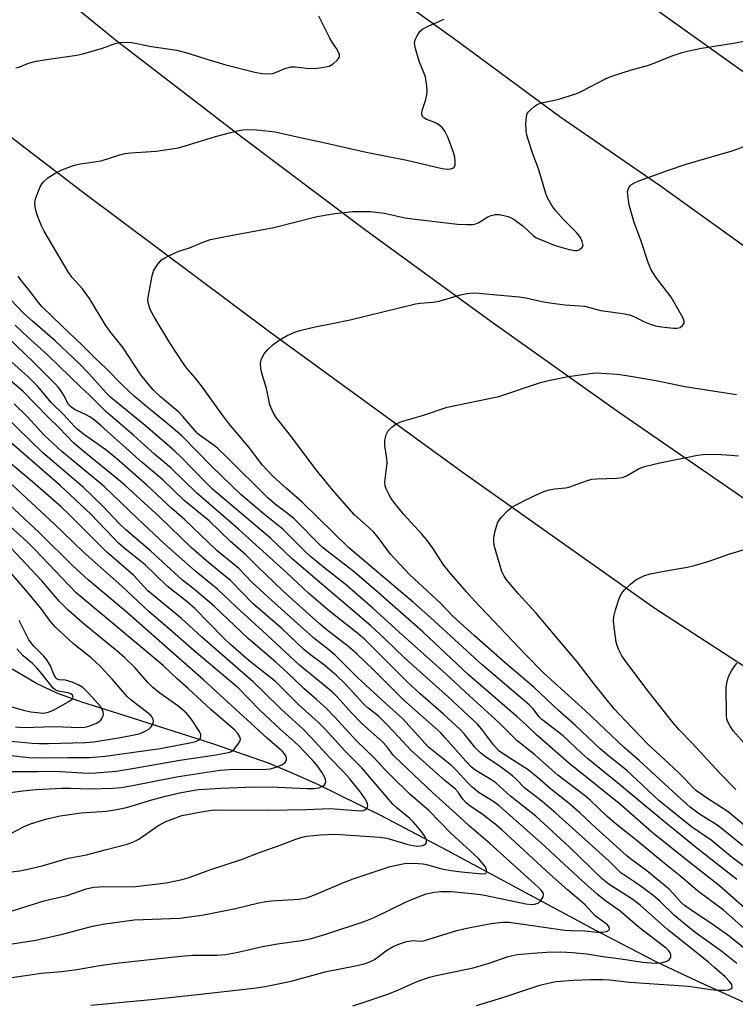
# Model space of a CAD drawing. Units: inches. Extents: x 1261772 to 1267772, y 613449 to 617449.
# Drawn here: x 1262533 to 1262711, y 616724 to 616969 of the extents above; entities that cross this region are included whole.
import ezdxf

# ---------------------------------------------------------------- set-up
doc = ezdxf.new("R2010")
doc.units = ezdxf.units.IN
doc.header["$MEASUREMENT"] = 0
for name, color, linetype in [('HYDRO-Single Line Stream', 4, 'Continuous'), ('TRANS-Road', 130, 'Continuous'), ('Undefined', 1, 'Continuous')]:
    doc.layers.add(name, color=color, linetype=linetype)

msp = doc.modelspace()

# ---------------------------------------------------------------- linework, layer by layer
at = {"layer": 'HYDRO-Single Line Stream'}
msp.add_lwpolyline([(1262734.87, 616714.64), (1262701.19, 616729.92), (1262691.03, 616734.71), (1262676, 616742.46), (1262639.06, 616762.39), (1262622.53, 616771.08), (1262606.84, 616778.79), (1262600.29, 616781.73), (1262594.59, 616784.07), (1262580.77, 616788.93), (1262558.74, 616795.96), (1262548.18, 616799.29), (1262541.92, 616801.54), (1262536.93, 616803.93), (1262530.87, 616807.46)], dxfattribs=at)
at = {"layer": 'TRANS-Road'}
for points in [[(1262718.91, 616908.32), (1262692.11, 616927.56), (1262667.08, 616944.78), (1262640.89, 616964.12), (1262620.94, 616978.47), (1262599.11, 616995.31), (1262542.37, 617040.86), (1262439.6, 617129.82), (1262312.21, 617247.35), (1262192.54, 617364.15), (1262187.56, 617369.02), (1262143.01, 617411.43), (1262103.48, 617449.07), (1262152.38, 617449.06), (1262184.56, 617418.19), (1262295.81, 617311.17), (1262434.51, 617180.69), (1262557.78, 617075.54), (1262583.16, 617054.55), (1262608.84, 617033.9), (1262634.81, 617013.6), (1262661.05, 616993.65), (1262687.58, 616974.05), (1262714.38, 616954.81)], [(1262733.21, 616794.96), (1262690.65, 616822.52), (1262642.76, 616856.49), (1262595.29, 616891.03), (1262548.25, 616926.15), (1262501.64, 616961.84), (1262471.11, 616986.94), (1262440.89, 617012.41), (1262411, 617038.24), (1262381.44, 617064.43), (1262352.21, 617090.99), (1262323.31, 617117.89), (1262192.81, 617243.4), (1262092.54, 617339.33)], [(1262159.52, 617324.5), (1262218.98, 617267.28), (1262329.33, 617160.65), (1262453.24, 617048.16), (1262556.59, 616964), (1262587.38, 616940.24), (1262618.48, 616916.89), (1262649.91, 616893.97), (1262681.64, 616871.46), (1262713.68, 616849.39)]]:
    msp.add_lwpolyline(points, dxfattribs=at)
at = {"layer": 'Undefined'}
for points, elevation in [([(1262531.72, 616957), (1262532.77, 616957.28), (1262534.87, 616958.16), (1262536.79, 616958.63), (1262538.77, 616958.99), (1262546.94, 616960.19), (1262548.39, 616960.47), (1262553.28, 616961.91), (1262556.49, 616963.01), (1262557.55, 616963.26), (1262559.2, 616963.37), (1262560.59, 616963.3), (1262565.51, 616962.34), (1262571.82, 616961.36), (1262574.85, 616960.54), (1262579.29, 616959.14), (1262584, 616957.78), (1262591.23, 616955.9), (1262592.98, 616955.55), (1262594.46, 616955.47), (1262595.61, 616955.57), (1262596.38, 616955.81), (1262598.89, 616956.93), (1262600.16, 616957.25), (1262601.23, 616957.24), (1262604.08, 616956.89), (1262605.88, 616956.86), (1262607.94, 616957.06), (1262609.65, 616957.45), (1262610.66, 616958.01), (1262611.74, 616958.96), (1262612.19, 616959.59), (1262612.26, 616959.82), (1262612.24, 616960.29), (1262611.69, 616961.53), (1262610.41, 616963.4), (1262609.82, 616964.39), (1262607.13, 616969.83)], 754), ([(1262715.11, 616746.26), (1262706.77, 616753.6), (1262698.3, 616760.21), (1262689.92, 616766.97), (1262682.22, 616773.74), (1262669.23, 616784.18), (1262661.26, 616791.18), (1262658.77, 616793.59), (1262656.4, 616795.72), (1262644.33, 616806.1), (1262632.97, 616816.74), (1262621.28, 616827.04), (1262615.54, 616831.92), (1262609.13, 616836.9), (1262607.82, 616837.99), (1262601.01, 616844.84), (1262599.68, 616845.94), (1262596.38, 616848.42), (1262594.45, 616850.09), (1262584.28, 616860.19), (1262581.98, 616862.35), (1262581.09, 616863.08), (1262577.67, 616865.47), (1262576.93, 616866.08), (1262573.28, 616870.3), (1262572.27, 616871.36), (1262567.77, 616875.22), (1262565.95, 616876.94), (1262563.93, 616879.3), (1262562.89, 616880.66), (1262558.48, 616887.36), (1262555.17, 616891.52), (1262554.01, 616893.19), (1262550.11, 616899.65), (1262548.31, 616902.03), (1262545.69, 616904.97), (1262544.74, 616906.28), (1262538.82, 616916.41), (1262538.12, 616917.72), (1262537.13, 616920.16), (1262536.79, 616921.26), (1262536.56, 616922.4), (1262536.48, 616923.54), (1262536.71, 616924.67), (1262537.85, 616927.44), (1262538.29, 616928.21), (1262538.65, 616928.67), (1262539.73, 616929.68), (1262541.42, 616930.74), (1262543.21, 616931.6), (1262545.84, 616932.66), (1262546.65, 616932.92), (1262547.82, 616933.15), (1262552.98, 616933.86), (1262557.63, 616935.35), (1262558.91, 616935.67), (1262560.34, 616935.84), (1262566.68, 616936.3), (1262572.23, 616937.13), (1262573.91, 616937.58), (1262581.41, 616939.96), (1262586.79, 616941.32), (1262588.22, 616941.56), (1262590.24, 616941.63), (1262591.69, 616941.59), (1262596.25, 616941.05), (1262602.48, 616939.66), (1262607.97, 616938.54), (1262618.89, 616935.99), (1262628.98, 616934.06), (1262637.8, 616931.96), (1262639.22, 616931.82), (1262639.99, 616931.91), (1262640.43, 616932.05), (1262640.77, 616932.28), (1262641, 616932.9), (1262641.03, 616933.68), (1262640.91, 616934.78), (1262640.6, 616935.93), (1262639.73, 616938.47), (1262639.19, 616939.8), (1262638.43, 616941.28), (1262637.77, 616942.16), (1262636.62, 616943.05), (1262635.83, 616943.45), (1262633.89, 616944.15), (1262633.2, 616944.54), (1262632.92, 616944.91), (1262632.78, 616945.37), (1262632.75, 616945.88), (1262632.89, 616946.67), (1262633.72, 616949.1), (1262634.01, 616950.25), (1262634.08, 616951.11), (1262633.99, 616952.53), (1262633.62, 616954.78), (1262632.06, 616958.67), (1262631.16, 616961.77), (1262630.92, 616963.16), (1262631.07, 616963.94), (1262631.55, 616964.93), (1262632.34, 616966.08), (1262632.94, 616966.64), (1262634.49, 616967.47), (1262638.32, 616969.09)], 756), ([(1262711.12, 616755.14), (1262701.13, 616762.96), (1262692.2, 616770.23), (1262681.41, 616779.25), (1262673.97, 616785.26), (1262672.44, 616786.61), (1262667.9, 616790.9), (1262662.58, 616794.96), (1262661.8, 616795.74), (1262660.4, 616797.61), (1262659.45, 616798.59), (1262647.73, 616808.59), (1262635, 616820.27), (1262630.67, 616824.07), (1262614.47, 616837.69), (1262603, 616848.98), (1262599.09, 616852.36), (1262595.64, 616855.5), (1262593.14, 616858.23), (1262589.71, 616862.71), (1262584.72, 616868.58), (1262582.99, 616870.86), (1262578.17, 616877.61), (1262576.36, 616879.94), (1262574.63, 616881.94), (1262573.74, 616883.09), (1262570.05, 616888.61), (1262566.15, 616895.05), (1262565.2, 616896.93), (1262564.68, 616898.55), (1262564.63, 616899.41), (1262564.83, 616900.87), (1262565.65, 616905.29), (1262566.11, 616906.68), (1262567.05, 616908.16), (1262568.02, 616909.24), (1262568.95, 616909.85), (1262570.47, 616910.62), (1262572.29, 616911.42), (1262574.92, 616912.26), (1262578.5, 616913.74), (1262580.2, 616914.29), (1262583.94, 616915.08), (1262595.97, 616917.31), (1262606.68, 616920.05), (1262611.13, 616920.77), (1262615.57, 616921.24), (1262618.19, 616921.31), (1262619.92, 616921.26), (1262623.34, 616920.84), (1262628.6, 616919.73), (1262630.38, 616919.42), (1262641.65, 616918.11), (1262643.89, 616918.01), (1262645.32, 616918.05), (1262646.14, 616918.2), (1262646.92, 616918.55), (1262649.19, 616919.94), (1262649.95, 616920.28), (1262651, 616920.57), (1262652.08, 616920.57), (1262654.22, 616920.06), (1262655.49, 616919.44), (1262657.83, 616917.71), (1262660.41, 616915.31), (1262661.11, 616914.82), (1262661.88, 616914.44), (1262665.92, 616912.86), (1262669.36, 616911.82), (1262670.8, 616911.55), (1262671.33, 616911.58), (1262671.8, 616911.72), (1262672.57, 616912.24), (1262672.79, 616912.59), (1262672.84, 616912.8), (1262672.65, 616913.78), (1262672.19, 616914.79), (1262671.24, 616916.03), (1262668.01, 616919.25), (1262666.08, 616921.43), (1262665.1, 616922.75), (1262664.01, 616924.69), (1262663.62, 616925.72), (1262661.81, 616931.65), (1262660.28, 616935.88), (1262659.19, 616939.2), (1262658.8, 616940.58), (1262658.66, 616941.42), (1262658.62, 616943.14), (1262658.74, 616944.84), (1262658.96, 616945.61), (1262659.25, 616946.06), (1262659.82, 616946.66), (1262660.7, 616947.39), (1262661.4, 616947.87), (1262662.19, 616948.2), (1262666.78, 616949.23), (1262671.04, 616950.5), (1262672.37, 616951.1), (1262678.42, 616954.24), (1262679.77, 616954.85), (1262684.89, 616956.47), (1262688.87, 616957.55), (1262690.53, 616958.16), (1262694.76, 616959.92), (1262697.48, 616960.83), (1262699.16, 616961.25), (1262702.31, 616961.87), (1262710.22, 616963.11), (1262717.29, 616964.48)], 758), ([(1262719.83, 616753.24), (1262709.91, 616760.66), (1262704.71, 616764.95), (1262701.63, 616766.99), (1262699.78, 616768.31), (1262691.71, 616774.79), (1262683.62, 616782.36), (1262679.23, 616785.86), (1262677.11, 616787.68), (1262670.89, 616793.58), (1262666.74, 616797.19), (1262660.64, 616802.92), (1262653.47, 616809.01), (1262645.73, 616815.83), (1262640.45, 616820.67), (1262637.35, 616823.86), (1262629.64, 616831.04), (1262624.91, 616836.09), (1262621.85, 616840.23), (1262620.76, 616841.54), (1262619.76, 616842.54), (1262615.91, 616845.92), (1262611.01, 616851.48), (1262606.83, 616856.64), (1262599.78, 616866.01), (1262596.52, 616870.07), (1262595.78, 616871.33), (1262594.97, 616873.22), (1262594.08, 616877.25), (1262592.92, 616881.11), (1262592.66, 616882.23), (1262592.61, 616883.56), (1262592.83, 616884.6), (1262593.55, 616885.85), (1262594.45, 616887), (1262595.69, 616888.12), (1262597.24, 616889.3), (1262599.26, 616890.42), (1262601.35, 616891.39), (1262602.76, 616891.8), (1262606.2, 616892.6), (1262610.88, 616893.47), (1262614.94, 616894.35), (1262631.2, 616898.31), (1262632.35, 616898.51), (1262635.48, 616898.77), (1262637.07, 616899), (1262642.34, 616900.59), (1262644.05, 616900.91), (1262645.79, 616901.02), (1262646.96, 616901), (1262650.48, 616900.6), (1262656.91, 616900.09), (1262658.59, 616899.84), (1262662.6, 616898.89), (1262664.59, 616898.56), (1262668.28, 616898.07), (1262672.05, 616897.85), (1262673.2, 616897.72), (1262677.25, 616896.64), (1262683.19, 616895.82), (1262684.36, 616895.6), (1262685.44, 616895.2), (1262688.14, 616893.83), (1262689.78, 616893.18), (1262690.89, 616892.84), (1262692.36, 616892.6), (1262695.35, 616892.29), (1262696.23, 616892.27), (1262697.02, 616892.42), (1262697.61, 616892.89), (1262697.98, 616893.54), (1262698.02, 616894.02), (1262697.76, 616894.79), (1262694.73, 616899.94), (1262690.95, 616904.92), (1262689.81, 616906.76), (1262689.15, 616908.31), (1262687.18, 616914.13), (1262685.54, 616918.57), (1262685.03, 616920.24), (1262684.33, 616922.95), (1262683.94, 616925.44), (1262683.92, 616926.24), (1262684.1, 616927), (1262684.53, 616927.65), (1262684.92, 616928.02), (1262685.66, 616928.44), (1262686.75, 616928.88), (1262693.81, 616931.45), (1262698.51, 616933.07), (1262709.94, 616936.37), (1262718.16, 616939.34)], 760), ([(1262712.74, 616743.13), (1262707.73, 616747.52), (1262701.3, 616752.36), (1262697.19, 616755.9), (1262692.99, 616759.26), (1262686.32, 616764.79), (1262680.67, 616769.24), (1262678.72, 616770.93), (1262674.73, 616774.79), (1262673.48, 616775.89), (1262666.59, 616781.09), (1262660.85, 616786.21), (1262656.36, 616789.76), (1262651.86, 616794.22), (1262644.56, 616800.81), (1262638.7, 616806.29), (1262627.04, 616816.72), (1262620.57, 616822.68), (1262613.61, 616828.68), (1262608.66, 616832.53), (1262605.04, 616835.48), (1262603.8, 616836.63), (1262598.17, 616842.27), (1262593.17, 616846.28), (1262587.74, 616850.91), (1262580.6, 616857.78), (1262573.02, 616865.47), (1262568.73, 616869.17), (1262564.75, 616872.36), (1262561.22, 616875.32), (1262558.26, 616878.12), (1262554.31, 616882.17), (1262551.52, 616884.78), (1262548.24, 616888.07), (1262543.17, 616892.83), (1262538.32, 616897.58), (1262537.36, 616898.64), (1262535.01, 616901.77), (1262533.13, 616904.03), (1262532.31, 616905.22)], 754), ([(1262717.69, 616734.21), (1262709.14, 616741.08), (1262704.4, 616744.5), (1262699.47, 616747.69), (1262698.08, 616748.69), (1262697.27, 616749.43), (1262695.25, 616751.73), (1262694.23, 616752.73), (1262688.69, 616757.36), (1262684.97, 616760.08), (1262683.7, 616761.1), (1262676.03, 616768.03), (1262672.07, 616771.74), (1262669.39, 616774.06), (1262664.75, 616777.76), (1262661.4, 616780.66), (1262659.17, 616782.45), (1262653.43, 616786.06), (1262651.91, 616787.2), (1262650.6, 616788.65), (1262647.6, 616792.65), (1262646.56, 616793.76), (1262639.33, 616800.48), (1262628.44, 616810.26), (1262623.48, 616815.07), (1262620.08, 616818.23), (1262603.88, 616831.97), (1262600.44, 616835.03), (1262595.07, 616840.07), (1262580.71, 616852.23), (1262579.11, 616853.77), (1262572.79, 616860.29), (1262571.3, 616861.7), (1262563.91, 616868.06), (1262555.42, 616875), (1262554.32, 616876.1), (1262549.83, 616881.08), (1262547.51, 616883.46), (1262541.51, 616889.1), (1262535.87, 616893.99), (1262533.75, 616895.91), (1262528.96, 616900.94)], 752), ([(1262646.35, 616723.84), (1262652.92, 616725.81), (1262662.07, 616728.87), (1262664.2, 616729.41), (1262666.11, 616729.77), (1262670.37, 616730.15), (1262674.74, 616730.3), (1262677.72, 616730.32), (1262679.43, 616730.21), (1262684.36, 616729.66), (1262699.04, 616728.64), (1262704.59, 616727.84), (1262706.16, 616727.69), (1262707.96, 616727.64), (1262709, 616727.75), (1262709.63, 616727.96), (1262709.9, 616728.23), (1262709.95, 616728.4), (1262709.8, 616729.04), (1262709.18, 616729.93), (1262708.17, 616730.96), (1262705.54, 616733.33), (1262704.02, 616734.63), (1262693.82, 616742.75), (1262687.04, 616748.82), (1262685.18, 616750.21), (1262679.36, 616753.97), (1262677.67, 616755.26), (1262669.38, 616763.33), (1262661.08, 616770.89), (1262654.82, 616775.93), (1262651.11, 616779.25), (1262649.94, 616780.04), (1262646.15, 616782.29), (1262645.08, 616783.08), (1262643.65, 616784.58), (1262638.58, 616790.42), (1262637.35, 616791.74), (1262628.17, 616799.84), (1262620.73, 616807.29), (1262616.68, 616811.2), (1262614.66, 616812.97), (1262608.86, 616817.41), (1262607.17, 616818.82), (1262598.19, 616826.97), (1262591.93, 616832.92), (1262589.02, 616835.84), (1262585.14, 616839.26), (1262579.85, 616844.34), (1262573.63, 616849.43), (1262568.34, 616854.58), (1262563.2, 616858.87), (1262553.01, 616867.94), (1262551.3, 616869.37), (1262550.13, 616870.22), (1262549.08, 616870.8), (1262546.37, 616872.08), (1262545.36, 616872.79), (1262544.72, 616873.55), (1262543.75, 616875.44), (1262543, 616876.64), (1262542.34, 616877.55), (1262541.57, 616878.43), (1262536.12, 616883.82), (1262525.18, 616894.22)], 748), ([(1262711.06, 616734.29), (1262707.34, 616737.3), (1262701, 616741.84), (1262698.95, 616743.43), (1262695.59, 616746.19), (1262691.95, 616749.79), (1262690.17, 616751.31), (1262686.72, 616753.83), (1262682.24, 616756.85), (1262679.37, 616759.74), (1262666.07, 616771.69), (1262662.61, 616774.65), (1262658.27, 616777.95), (1262656.26, 616780.07), (1262655.3, 616780.97), (1262652.3, 616783.23), (1262648.27, 616785.93), (1262647.33, 616786.65), (1262645.89, 616788.09), (1262643.31, 616791.3), (1262642.16, 616792.54), (1262638.12, 616796.27), (1262632.3, 616801.37), (1262629.13, 616804.3), (1262618.56, 616814.84), (1262616.83, 616816.31), (1262609.81, 616821.86), (1262604.66, 616826.27), (1262599.14, 616831.43), (1262587.13, 616842.28), (1262576.72, 616851.32), (1262570.43, 616857.43), (1262566.21, 616860.93), (1262561.08, 616865.6), (1262554.18, 616871.55), (1262550.05, 616875.64), (1262547.95, 616877.59), (1262539.73, 616885.58), (1262534.64, 616890.11), (1262531.58, 616892.98)], 750), ([(1262615.58, 616723.77), (1262617.69, 616724.39), (1262624.04, 616726.61), (1262626.77, 616727.69), (1262631.75, 616729.86), (1262634.68, 616730.85), (1262636.34, 616731.28), (1262645.53, 616733.24), (1262649.45, 616734.4), (1262654.22, 616736.02), (1262656.41, 616736.54), (1262660.27, 616736.88), (1262663.85, 616737.07), (1262667.28, 616737.16), (1262670.18, 616737.05), (1262673.79, 616736.7), (1262677.78, 616736.04), (1262682.32, 616735.47), (1262687.62, 616734.63), (1262690.87, 616734.39), (1262692.24, 616734.45), (1262693.52, 616734.75), (1262694.17, 616735.12), (1262694.49, 616735.49), (1262694.69, 616735.92), (1262694.71, 616736.38), (1262694.55, 616736.86), (1262694.09, 616737.55), (1262693.5, 616738.13), (1262686.88, 616743.19), (1262682.08, 616747.29), (1262678.1, 616750.1), (1262676.36, 616751.51), (1262672.59, 616754.83), (1262662.54, 616764.24), (1262651.89, 616773.6), (1262650.42, 616774.69), (1262647.04, 616776.75), (1262645.25, 616778.12), (1262644.07, 616779.3), (1262641.39, 616782.28), (1262640.24, 616783.44), (1262634.42, 616788.07), (1262627.93, 616795.23), (1262623.85, 616798.82), (1262616.84, 616805.31), (1262611.2, 616810.94), (1262609.62, 616812.28), (1262605.83, 616815.25), (1262595.36, 616824.61), (1262590.53, 616829.04), (1262587.21, 616832.47), (1262581.76, 616836.95), (1262573.8, 616844.63), (1262570.49, 616847.53), (1262564.31, 616853.24), (1262556.84, 616859.8), (1262554.16, 616861.99), (1262548.58, 616865.89), (1262547.23, 616866.96), (1262546.26, 616867.93), (1262543.74, 616870.74), (1262540.55, 616873.78), (1262537.29, 616877.64), (1262534.78, 616880.22), (1262529.94, 616884.56)], 746), ([(1262713.65, 616762.75), (1262706.46, 616768.5), (1262705.28, 616769.3), (1262701.78, 616771.42), (1262699.5, 616773.13), (1262696.23, 616776.04), (1262692.92, 616779.16), (1262686.77, 616784.73), (1262683.12, 616787.92), (1262673.39, 616797.21), (1262663.1, 616806.5), (1262658.48, 616811.17), (1262645.88, 616824.37), (1262643.82, 616826.67), (1262639.46, 616831.8), (1262637.95, 616833.68), (1262635.47, 616837.6), (1262633.88, 616839.71), (1262632.73, 616841.06), (1262628.28, 616845.91), (1262625.77, 616848.99), (1262625.13, 616849.95), (1262624.27, 616851.5), (1262623.9, 616852.29), (1262623.63, 616853.1), (1262623.57, 616853.89), (1262623.61, 616854.71), (1262624.1, 616858.66), (1262624.01, 616859.83), (1262623.51, 616863.04), (1262623.56, 616864.44), (1262623.89, 616865.77), (1262624.36, 616866.72), (1262625.29, 616867.69), (1262626.38, 616868.51), (1262627.7, 616869.07), (1262632.91, 616870.51), (1262639.01, 616872.64), (1262651.92, 616875.28), (1262662.28, 616878.78), (1262664.21, 616879.27), (1262669.12, 616880.28), (1262675.88, 616881.12), (1262677.34, 616881.1), (1262681.42, 616880.8), (1262683.62, 616880.51), (1262691, 616879.24), (1262698.11, 616877.75), (1262704.01, 616876.88), (1262710.98, 616875.74)], 762), ([(1262550.39, 616723.89), (1262565.43, 616725.37), (1262579.21, 616726.82), (1262591.63, 616728.26), (1262594.21, 616728.64), (1262600.25, 616729.87), (1262609.05, 616732.28), (1262616.68, 616733.75), (1262618.39, 616734.19), (1262619.77, 616734.69), (1262620.98, 616735.3), (1262621.88, 616735.91), (1262623.7, 616737.38), (1262625.47, 616738.47), (1262626.79, 616739.04), (1262628.95, 616739.72), (1262630.58, 616740.04), (1262632.31, 616739.86), (1262633.18, 616739.91), (1262641.43, 616742.5), (1262643.94, 616743.06), (1262649.92, 616744.2), (1262652.84, 616744.54), (1262654.47, 616744.54), (1262668.33, 616742.58), (1262669.92, 616742.46), (1262673.31, 616742.38), (1262676.31, 616742.09), (1262677.69, 616742.09), (1262678.7, 616742.23), (1262679.25, 616742.58), (1262679.42, 616742.92), (1262679.33, 616743.32), (1262678.88, 616743.88), (1262675.88, 616746.17), (1262673.36, 616748.87), (1262668.96, 616752.63), (1262664.66, 616756.44), (1262652.63, 616767.51), (1262650.99, 616768.9), (1262647.75, 616771.42), (1262644.7, 616773.48), (1262643.81, 616774.18), (1262642.92, 616775.14), (1262641.8, 616776.87), (1262641.15, 616777.64), (1262638.45, 616779.79), (1262630.07, 616787.24), (1262625.89, 616791.81), (1262623.87, 616793.88), (1262621.84, 616795.85), (1262619.41, 616797.78), (1262618.32, 616798.74), (1262613.73, 616803.74), (1262611.46, 616805.99), (1262608.31, 616808.63), (1262604.74, 616811.25), (1262603.42, 616812.35), (1262597.96, 616817.56), (1262590.77, 616823.76), (1262585.15, 616829.5), (1262579.73, 616833.9), (1262575.4, 616837.71), (1262567.46, 616845.36), (1262558.87, 616853.26), (1262556.83, 616855), (1262548.86, 616861.42), (1262546.16, 616863.71), (1262542.52, 616867.52), (1262539.8, 616870.12), (1262533.55, 616876.55), (1262529.7, 616879.86)], 744), ([(1262529.09, 616730.59), (1262538.05, 616731.91), (1262543.23, 616732.32), (1262546.92, 616732.76), (1262552.65, 616733.79), (1262556.69, 616734.41), (1262572.77, 616736.11), (1262575.75, 616736.32), (1262581.73, 616736.37), (1262583.93, 616736.52), (1262586.61, 616737), (1262593.14, 616738.55), (1262596.84, 616739.16), (1262602.81, 616739.97), (1262605.28, 616740.53), (1262609.15, 616741.68), (1262618.42, 616744.7), (1262620.92, 616745.73), (1262628.7, 616749.5), (1262631.66, 616750.81), (1262633.81, 616751.59), (1262635.82, 616752.03), (1262637.52, 616752.18), (1262640.05, 616752.22), (1262645.92, 616751.64), (1262647.9, 616751.33), (1262652.68, 616750.39), (1262658.57, 616749.13), (1262659.98, 616748.96), (1262660.8, 616749), (1262661.67, 616749.31), (1262662.45, 616750), (1262662.95, 616750.87), (1262662.99, 616751.53), (1262662.81, 616752.01), (1262662.36, 616752.62), (1262661.61, 616753.39), (1262649.67, 616764.09), (1262644.4, 616768.61), (1262641.27, 616771.53), (1262635.39, 616776.83), (1262627.69, 616784.07), (1262625.72, 616786.04), (1262623.94, 616788.31), (1262623.12, 616789.24), (1262617.81, 616793.95), (1262615.28, 616796.6), (1262611.66, 616800.57), (1262610.48, 616801.74), (1262602.29, 616808.43), (1262594.11, 616816.07), (1262586.61, 616822.89), (1262581.89, 616827.35), (1262576.61, 616831.66), (1262568.86, 616838.53), (1262562.14, 616844.84), (1262553.77, 616852.89), (1262543.21, 616861.59), (1262538.91, 616865.61), (1262534.67, 616870.22), (1262531.33, 616873.42)], 742), ([(1262528.7, 616738.85), (1262536.75, 616740.06), (1262543.4, 616741.59), (1262550.81, 616743.59), (1262553.39, 616744.08), (1262561.22, 616745.14), (1262572.55, 616745.59), (1262578.51, 616746.35), (1262586.39, 616747.96), (1262592.16, 616749.34), (1262593.9, 616749.68), (1262595.36, 616749.85), (1262602.15, 616750.29), (1262604.06, 616750.6), (1262605.89, 616751.24), (1262613.48, 616754.51), (1262615.69, 616755.38), (1262624.83, 616758.38), (1262628.44, 616759.12), (1262630.66, 616759.24), (1262633.1, 616759.09), (1262634.23, 616758.85), (1262636.78, 616758.06), (1262638.14, 616757.73), (1262640.06, 616757.39), (1262642.58, 616757.08), (1262647.67, 616756.61), (1262648.59, 616756.7), (1262648.86, 616756.88), (1262648.92, 616757.03), (1262648.82, 616757.65), (1262648.48, 616758.37), (1262647.76, 616759.32), (1262646.73, 616760.45), (1262639.97, 616766.68), (1262634.46, 616772.33), (1262629.75, 616776.39), (1262625.08, 616780.96), (1262623.66, 616782.42), (1262620.84, 616785.54), (1262616.51, 616789.63), (1262611.05, 616795.65), (1262609.04, 616797.7), (1262606.54, 616799.95), (1262603.38, 616802.63), (1262599.3, 616806.57), (1262596.46, 616809.2), (1262589.63, 616814.99), (1262581.16, 616823.05), (1262576.17, 616827.31), (1262573.18, 616829.64), (1262565.22, 616836.87), (1262559.09, 616842.1), (1262557.56, 616843.61), (1262553.27, 616848.19), (1262548.51, 616852.69), (1262538.48, 616861.29), (1262528.92, 616870.59)], 740), ([(1262529.49, 616747), (1262539.02, 616749.98), (1262544.49, 616751.23), (1262549.29, 616752.82), (1262551.14, 616753.28), (1262552.51, 616753.37), (1262561.53, 616753.42), (1262566.51, 616753.98), (1262569.15, 616754.38), (1262573.15, 616755.2), (1262574.83, 616755.66), (1262580, 616757.58), (1262587.88, 616760.17), (1262592.08, 616761.78), (1262597.49, 616763.67), (1262601.37, 616765.23), (1262602.92, 616765.71), (1262604.04, 616765.92), (1262607.53, 616766.31), (1262611.16, 616766.48), (1262622.33, 616765.74), (1262624.05, 616765.47), (1262629.03, 616763.98), (1262630.47, 616763.64), (1262631.55, 616763.5), (1262632.31, 616763.51), (1262633.02, 616763.65), (1262633.61, 616764), (1262633.86, 616764.36), (1262633.93, 616764.72), (1262633.89, 616765.11), (1262633.43, 616766.06), (1262632.57, 616767.21), (1262630.65, 616769.45), (1262629.78, 616770.33), (1262626.62, 616772.95), (1262625.55, 616773.94), (1262617.8, 616782.95), (1262613.68, 616787.11), (1262608.72, 616792.53), (1262607.04, 616794.24), (1262602.17, 616798.62), (1262596.34, 616804.37), (1262589.76, 616809.51), (1262585.18, 616813.59), (1262583.43, 616815.27), (1262576.24, 616822.56), (1262574.34, 616824.18), (1262569.41, 616828.12), (1262563.83, 616833.54), (1262559.06, 616837.33), (1262557.33, 616838.84), (1262555.88, 616840.26), (1262550.42, 616846.05), (1262542.81, 616853.13), (1262528.12, 616865.87)], 738), ([(1262528.5, 616756.81), (1262532.75, 616757.34), (1262534.71, 616757.73), (1262538.33, 616758.59), (1262544.8, 616760.45), (1262549.36, 616761.34), (1262553.94, 616762.59), (1262559.45, 616763.92), (1262560.82, 616764.43), (1262562.39, 616765.21), (1262567.11, 616768.53), (1262568.12, 616769.14), (1262568.92, 616769.51), (1262573.07, 616771.06), (1262578.36, 616772.12), (1262580.43, 616772.42), (1262582.67, 616772.53), (1262594.52, 616772.41), (1262604.08, 616772.58), (1262609.84, 616772.8), (1262617.55, 616772.26), (1262618.12, 616772.32), (1262618.75, 616772.55), (1262619.07, 616772.79), (1262619.25, 616773.13), (1262619.28, 616773.56), (1262619.21, 616774.03), (1262619.03, 616774.51), (1262618.62, 616775.26), (1262617.45, 616776.92), (1262614.74, 616780.28), (1262613.35, 616781.87), (1262609.87, 616785.45), (1262605.25, 616790.52), (1262603.2, 616792.55), (1262597.79, 616797.5), (1262593.31, 616801.94), (1262590.81, 616804.29), (1262578.03, 616815.42), (1262573, 616820.1), (1262564.59, 616826.94), (1262561.15, 616830.78), (1262554.27, 616836.63), (1262545.09, 616845.84), (1262543, 616847.81), (1262535.94, 616854.04), (1262524.54, 616863.47)], 736), ([(1262715.47, 616766.57), (1262708.91, 616772), (1262703.54, 616775.44), (1262701.09, 616777.19), (1262700.13, 616778.07), (1262698.3, 616780.05), (1262696.64, 616781.68), (1262693.05, 616785.09), (1262689.08, 616788.7), (1262683.27, 616794.7), (1262680.6, 616797.58), (1262675.76, 616803.57), (1262671.37, 616809.3), (1262661.12, 616821.45), (1262656.75, 616826.22), (1262653.81, 616829.69), (1262653.18, 616830.6), (1262652.62, 616831.76), (1262651.11, 616836.84), (1262650.77, 616838.25), (1262650.64, 616839.34), (1262650.64, 616840.17), (1262650.96, 616841.84), (1262651.66, 616844.01), (1262652.45, 616845.17), (1262654.04, 616846.85), (1262655.15, 616847.77), (1262658.3, 616849.45), (1262661.73, 616851.07), (1262663.31, 616851.76), (1262664.38, 616852.1), (1262665.74, 616852.33), (1262668.51, 616852.58), (1262669.34, 616852.72), (1262673.68, 616854.28), (1262675.06, 616854.68), (1262676.23, 616854.8), (1262681.21, 616854.99), (1262682.62, 616855.16), (1262683.62, 616855.52), (1262686.79, 616857.34), (1262688.09, 616857.85), (1262691.94, 616858.79), (1262701.27, 616860.71), (1262702.71, 616860.83), (1262705.91, 616860.9), (1262709.67, 616860.72), (1262711.47, 616860.51)], 764), ([(1262530.48, 616766.62), (1262533.69, 616768.3), (1262535.4, 616769.02), (1262539.44, 616770.23), (1262542.8, 616771.01), (1262548.04, 616771.77), (1262554.3, 616772.18), (1262556.78, 616772.55), (1262559.26, 616773.1), (1262566.19, 616775.16), (1262568.97, 616775.91), (1262572.88, 616776.81), (1262577.16, 616777.53), (1262582.72, 616777.88), (1262591.01, 616778.18), (1262596.92, 616778.11), (1262604.21, 616777.82), (1262605.99, 616777.83), (1262607.04, 616777.97), (1262607.98, 616778.29), (1262608.51, 616778.72), (1262608.74, 616779.1), (1262608.84, 616779.52), (1262608.78, 616780.02), (1262608.6, 616780.53), (1262607.86, 616781.85), (1262606.74, 616783.5), (1262605.57, 616784.85), (1262601.91, 616788.63), (1262597.51, 616792.55), (1262592.38, 616797.34), (1262587.02, 616802.82), (1262576.11, 616812.04), (1262570.1, 616817.34), (1262564.93, 616821.76), (1262558.09, 616828.08), (1262548.47, 616836.66), (1262541.42, 616843.47), (1262530.81, 616853.33)], 734), ([(1262530.44, 616776.8), (1262533.54, 616777.21), (1262536.84, 616777.54), (1262543.23, 616777.89), (1262545.32, 616777.89), (1262550.32, 616777.72), (1262555.86, 616777.85), (1262557.94, 616778.03), (1262560.35, 616778.43), (1262571.7, 616780.72), (1262582.5, 616782.32), (1262586.04, 616782.58), (1262593.12, 616782.54), (1262595, 616782.68), (1262596.53, 616783.11), (1262598.1, 616783.78), (1262598.87, 616784.36), (1262599.11, 616784.98), (1262599.09, 616785.46), (1262598.92, 616785.95), (1262598.61, 616786.42), (1262598.03, 616787.05), (1262594.3, 616790.31), (1262578.56, 616804.75), (1262559.07, 616821.89), (1262549.87, 616829.63), (1262545.93, 616833.18), (1262537.63, 616841.39), (1262527.51, 616850.75)], 732), ([(1262528.16, 616782.01), (1262537.16, 616781.99), (1262541.46, 616782.11), (1262549.76, 616781.61), (1262551.68, 616781.69), (1262556.71, 616782.14), (1262560.29, 616782.66), (1262572.54, 616784.83), (1262581.04, 616786.1), (1262584.66, 616786.75), (1262585.42, 616787.02), (1262586.09, 616787.57), (1262587.21, 616789.11), (1262587.61, 616789.99), (1262587.59, 616790.42), (1262587.41, 616790.85), (1262586.96, 616791.49), (1262586.21, 616792.29), (1262580.33, 616797.33), (1262574.61, 616802.67), (1262571.85, 616805.04), (1262568.43, 616808.35), (1262546.76, 616826.43), (1262536.48, 616837.2), (1262534.49, 616839.19), (1262528.7, 616844.44)], 730), ([(1262530.55, 616786.01), (1262534.99, 616785.54), (1262539.03, 616785.4), (1262544.73, 616785.54), (1262550.08, 616785.48), (1262553.99, 616785.82), (1262567.68, 616787.78), (1262575.06, 616789.18), (1262576.42, 616789.52), (1262577.19, 616789.83), (1262577.57, 616790.14), (1262577.8, 616790.76), (1262577.77, 616791.23), (1262577.44, 616791.96), (1262575.41, 616795.11), (1262574.21, 616796.57), (1262572.08, 616798.37), (1262567.6, 616801.49), (1262565.85, 616802.89), (1262564.48, 616804.22), (1262561.34, 616807.87), (1262558.89, 616810.3), (1262556.89, 616812.03), (1262548.84, 616818.62), (1262544.79, 616822.14), (1262542.66, 616824.33), (1262538.24, 616829.45), (1262530.5, 616837.64)], 728), ([(1262710.8, 616777.55), (1262706.93, 616781.53), (1262699.9, 616789.14), (1262696.73, 616792.41), (1262694.9, 616794.54), (1262688.45, 616802.71), (1262683.09, 616809.98), (1262682.42, 616810.97), (1262681.73, 616812.26), (1262681.29, 616813.34), (1262681.1, 616814.15), (1262680.54, 616817.97), (1262680.43, 616819.38), (1262680.47, 616820.54), (1262680.88, 616822.23), (1262681.78, 616825.01), (1262682.42, 616826.29), (1262683.17, 616827.18), (1262684.62, 616828.63), (1262685.96, 616829.72), (1262687.95, 616830.67), (1262689.54, 616831.19), (1262694.31, 616832.13), (1262698.8, 616832.85), (1262700.22, 616833.18), (1262704.21, 616834.37), (1262709.11, 616836.05), (1262717.61, 616838.63)], 766), ([(1262530.63, 616789.59), (1262535.85, 616789.11), (1262537.59, 616789.01), (1262539.92, 616788.98), (1262548.97, 616789.23), (1262551.14, 616789.44), (1262557.8, 616790.51), (1262561.63, 616791.23), (1262562.65, 616791.51), (1262563.63, 616791.91), (1262564.83, 616792.59), (1262565.44, 616793.1), (1262565.78, 616793.62), (1262565.97, 616794.35), (1262565.89, 616795.08), (1262565.68, 616795.5), (1262565.36, 616795.92), (1262564.25, 616796.88), (1262560.48, 616799.74), (1262559.47, 616800.64), (1262555.84, 616804.9), (1262552.74, 616808.2), (1262550.46, 616810.28), (1262546.19, 616813.72), (1262541.51, 616818.02), (1262540.42, 616819.29), (1262537.94, 616822.63), (1262534.14, 616827.23), (1262530.54, 616831.42)], 726), ([(1262531.68, 616793.1), (1262533.6, 616792.94), (1262541.47, 616793.18), (1262547.5, 616792.98), (1262548.95, 616793.03), (1262549.66, 616793.19), (1262550.85, 616793.61), (1262551.84, 616794.05), (1262552.51, 616794.45), (1262552.88, 616794.8), (1262553.17, 616795.21), (1262553.48, 616795.89), (1262553.55, 616796.36), (1262553.39, 616797.16), (1262552.82, 616798.17), (1262549.99, 616801.38), (1262548.39, 616802.9), (1262547.44, 616803.52), (1262545.8, 616804.23), (1262544.1, 616804.71), (1262542.57, 616804.79), (1262542.06, 616805.01), (1262541.68, 616805.35), (1262541.26, 616806), (1262540.36, 616808.3), (1262539.46, 616809.79), (1262538.75, 616810.67), (1262536.24, 616813.21), (1262535, 616814.78), (1262532.59, 616819.58)], 724), ([(1262523.65, 616800.09), (1262533.7, 616797.24), (1262535.46, 616796.9), (1262537.84, 616796.58), (1262538.73, 616796.56), (1262539.84, 616796.77), (1262541.15, 616797.31), (1262544.93, 616799.41), (1262545.77, 616800.01), (1262546.03, 616800.54), (1262545.87, 616801), (1262545.44, 616801.33), (1262544.78, 616801.55), (1262542.33, 616802), (1262541.57, 616802.34), (1262540.93, 616802.85), (1262538.34, 616806.23), (1262536.88, 616807.92), (1262535.9, 616808.89), (1262533.56, 616810.77), (1262532.04, 616812.5)], 722), ([(1262715.43, 616786.23), (1262710.21, 616792.16), (1262709.39, 616793.33), (1262708.78, 616794.58), (1262708.63, 616795.12), (1262708.54, 616795.97), (1262708.47, 616802.87), (1262708.58, 616803.96), (1262708.81, 616805.03), (1262709.09, 616805.81), (1262709.79, 616807.09), (1262710.61, 616808.31), (1262711.19, 616808.93)], 768)]:
    msp.add_lwpolyline(points, dxfattribs=dict(at, elevation=elevation))

doc.saveas('drawing.dxf')
